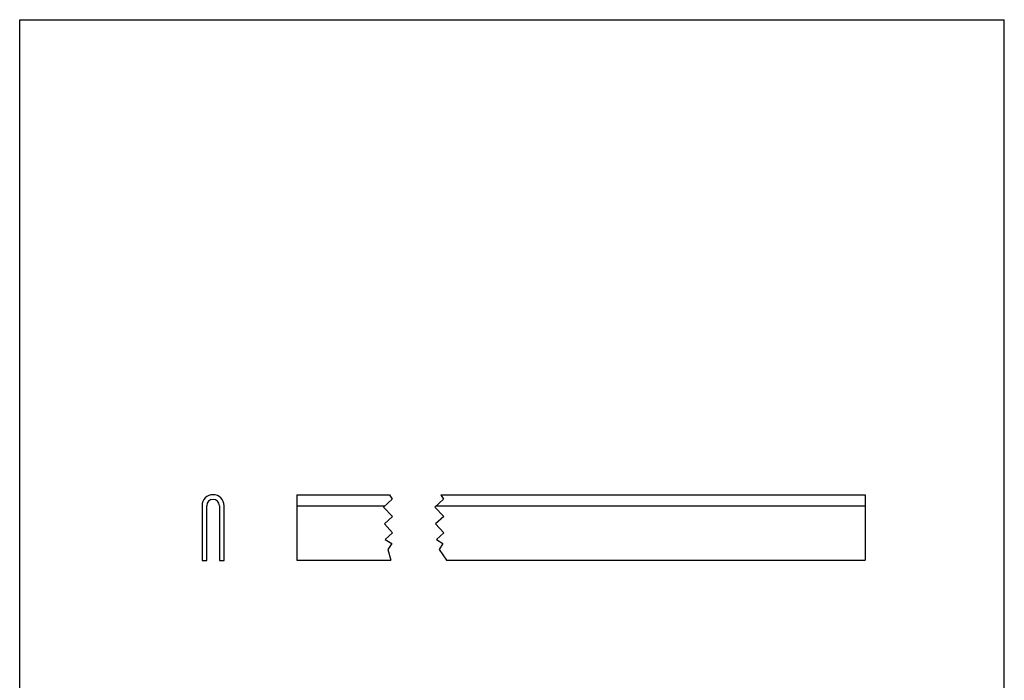
# Model space of a CAD drawing. Units: millimetres. Extents: x -96 to 114, y -208 to 89.
# Drawn here: x -96 to 114, y -52 to 89 of the extents above; entities that cross this region are included whole.
import ezdxf

# ---------------------------------------------------------------- set-up
doc = ezdxf.new("R2010")
doc.units = ezdxf.units.MM
doc.header["$LTSCALE"] = 19.36
doc.layers.get('0').update_dxf_attribs({"linetype": 'CONTINUOUS'})
doc.layers.add('02___PRT_ALL_AXES', color=7, linetype='CONTINUOUS')

# ---------------------------------------------------------------- blocks, each defined once
blk = doc.blocks.new('A$C77BC58E1')
at = {"color": 7, "linetype": 'Continuous'}
for p, q in [((0, 9.34), (0, -2.31)), ((1, -2.31), (1, 9.34)), ((3.7, 9.34), (3.7, -2.31)), ((4.7, -2.31), (4.7, 9.34)), ((0, -2.31), (1, -2.31)), ((3.7, -2.31), (4.7, -2.31))]:
    blk.add_line(p, q, dxfattribs=at)
for radius in [2.35, 1.35]:
    blk.add_arc((2.35, 9.34), radius, 0, 180, dxfattribs=at)

msp = doc.modelspace()

# ---------------------------------------------------------------- linework, layer by layer
for p, q in [((-96.328, -207.841), (-96.328, 89.159)), ((-96.328, 89.159), (113.672, 89.159)), ((-17.436, -12.222), (-16.88, -13.197)), ((-6.49, -12.222), (-5.934, -13.197)), ((-16.88, -13.197), (-18.7, -14.867)), ((-5.934, -13.197), (-7.753, -14.867)), ((-18.7, -14.867), (-16.843, -16.89)), ((-7.753, -14.867), (-5.897, -16.89)), ((-16.843, -16.89), (-18.556, -18.462)), ((-18.556, -18.462), (-16.826, -20.347)), ((-5.897, -16.89), (-7.609, -18.462)), ((-7.609, -18.462), (-5.879, -20.347)), ((-16.826, -20.347), (-18.379, -21.773)), ((-5.879, -20.347), (-7.432, -21.773)), ((-18.379, -21.773), (-16.991, -22.661)), ((-16.991, -22.661), (-17.795, -23.916)), ((-7.432, -21.773), (-6.045, -22.661)), ((-6.045, -22.661), (-6.849, -23.916)), ((-17.795, -23.916), (-17.201, -26.216)), ((-6.849, -23.916), (-5.285, -26.216))]:
    msp.add_line(p, q)
at = {"color": 7, "linetype": 'Continuous'}
msp.add_line((113.672, -207.841), (113.672, 89.159), dxfattribs=at)
at = {"layer": '02___PRT_ALL_AXES', "color": 7, "linetype": 'Continuous'}
for p, q in [((-37.212, -12.222), (-37.212, -26.216)), ((-37.212, -12.222), (-17.436, -12.222)), ((-6.49, -12.222), (84.027, -12.222)), ((84.027, -12.222), (84.027, -26.216)), ((-37.212, -26.216), (-17.201, -26.216)), ((-5.285, -26.216), (84.027, -26.216))]:
    msp.add_line(p, q, dxfattribs=at)
at = {"layer": '02___PRT_ALL_AXES', "color": 9, "linetype": 'Continuous'}
for p, q in [((-37.212, -14.572), (-18.378, -14.572)), ((-7.432, -14.572), (84.027, -14.572))]:
    msp.add_line(p, q, dxfattribs=at)

# ---------------------------------------------------------------- block references
msp.add_blockref('A$C77BC58E1', (-57.433, -23.916))

doc.saveas('drawing.dxf')
